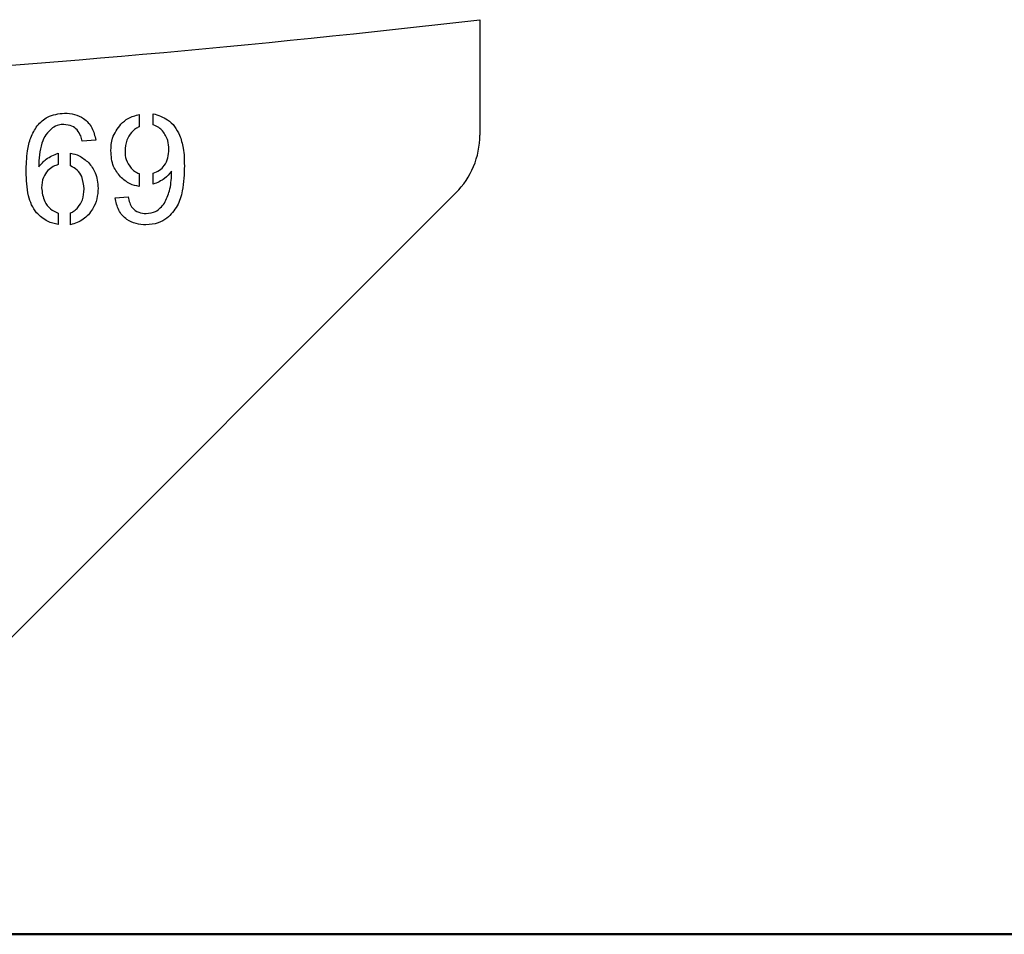
# Model space of a CAD drawing. Units: millimetres. Extents: x 0 to 42, y 0 to 29.8.
# Drawn here: x 33.2 to 33.5, y 7.3 to 7.5 of the extents above; entities that cross this region are included whole.
import ezdxf

# ---------------------------------------------------------------- set-up
doc = ezdxf.new("R2010")
doc.units = ezdxf.units.MM
doc.layers.add('LE_NORM', color=179, linetype='Continuous', lineweight=50)

msp = doc.modelspace()

# ---------------------------------------------------------------- linework, layer by layer
at = {"color": 7, "linetype": 'Continuous', "lineweight": 25}
for p, q in [((33.33571, 7.53516), (33.33571, 7.5012)), ((33.23559, 7.50726), (33.23559, 7.50367)), ((33.23971, 7.50425), (33.23971, 7.50752)), ((33.22279, 7.49978), (33.21885, 7.49947)), ((33.21177, 7.49592), (33.21177, 7.49254)), ((33.2154, 7.49221), (33.2154, 7.49593)), ((33.23559, 7.48991), (33.23559, 7.48614)), ((33.23971, 7.48679), (33.23971, 7.49008)), ((33.24511, 7.48979), (33.24511, 7.49012)), ((33.32868, 7.48423), (33.12674, 7.28229)), ((33.22852, 7.48274), (33.23229, 7.48305)), ((33.21177, 7.47823), (33.21177, 7.47496)), ((33.2154, 7.47485), (33.2154, 7.47834))]:
    msp.add_line(p, q, dxfattribs=at)
for centre, radius, start, end in [((32.91791, 11.11828), 3.6074, 273.48513, 276.65078), ((33.31171, 7.5012), 0.024, 315, 0)]:
    msp.add_arc(centre, radius, start, end, dxfattribs=at)
for points, knots in [([(33.13204, 7.53516), (33.13464, 7.53571), (33.14874, 7.53872), (33.17426, 7.54542), (33.20858, 7.55532), (33.2428, 7.56658), (33.27691, 7.57906), (33.3109, 7.59281), (33.34476, 7.6078), (33.37848, 7.62404), (33.41205, 7.64153), (33.44544, 7.66025), (33.47865, 7.68021), (33.51166, 7.7014), (33.54446, 7.72381), (33.57704, 7.74743), (33.60937, 7.77225), (33.64146, 7.79827), (33.67328, 7.82547), (33.70482, 7.85384), (33.73607, 7.88338), (33.76702, 7.91406), (33.79765, 7.94588), (33.82795, 7.97882), (33.85792, 8.01288), (33.88754, 8.04803), (33.9168, 8.08426), (33.94568, 8.12156), (33.97419, 8.15992), (34.00231, 8.19931), (34.03003, 8.23972), (34.05734, 8.28115), (34.08424, 8.32356), (34.11071, 8.36695), (34.13674, 8.4113), (34.16234, 8.45659), (34.18748, 8.50281), (34.21216, 8.54994), (34.23638, 8.59796), (34.26012, 8.64685), (34.28339, 8.69661), (34.30617, 8.7472), (34.32845, 8.79862), (34.35023, 8.85084), (34.3715, 8.90384), (34.39225, 8.95762), (34.41249, 9.01214), (34.4322, 9.06739), (34.45137, 9.12335), (34.47, 9.18), (34.48809, 9.23732), (34.50563, 9.2953), (34.52261, 9.3539), (34.53903, 9.41312), (34.55488, 9.47292), (34.57016, 9.5333), (34.58486, 9.59422), (34.59898, 9.65567), (34.61251, 9.71763), (34.62546, 9.78007), (34.63781, 9.84298), (34.64956, 9.90632), (34.6607, 9.97009), (34.67125, 10.03425), (34.68118, 10.09879), (34.6905, 10.16368), (34.69921, 10.2289), (34.70729, 10.29443), (34.71476, 10.36024), (34.7216, 10.42632), (34.72782, 10.49264), (34.73341, 10.55917), (34.73838, 10.6259), (34.74271, 10.69279), (34.74641, 10.75984), (34.74947, 10.82701), (34.7519, 10.89427), (34.7537, 10.96162), (34.75486, 11.02902), (34.75538, 11.09645), (34.75527, 11.16389), (34.75452, 11.23131), (34.75314, 11.2987), (34.75112, 11.36602), (34.74846, 11.43325), (34.74517, 11.50038), (34.74125, 11.56737), (34.7367, 11.63421), (34.73151, 11.70087), (34.7257, 11.76732), (34.71926, 11.83356), (34.7122, 11.89954), (34.70452, 11.96525), (34.69621, 12.03067), (34.68729, 12.09578), (34.67775, 12.16054), (34.6676, 12.22495), (34.65685, 12.28897), (34.64549, 12.35258), (34.63353, 12.41577), (34.62097, 12.47851), (34.60782, 12.54078), (34.59408, 12.60255), (34.57976, 12.66381), (34.56485, 12.72454), (34.54937, 12.78471), (34.53333, 12.8443), (34.51671, 12.9033), (34.49954, 12.96168), (34.48181, 13.01942), (34.46353, 13.0765), (34.44471, 13.13291), (34.42535, 13.18862), (34.40546, 13.24361), (34.38504, 13.29786), (34.36411, 13.35136), (34.34266, 13.40409), (34.32071, 13.45603), (34.29825, 13.50715), (34.27531, 13.55745), (34.25188, 13.6069), (34.22797, 13.65549), (34.20358, 13.7032), (34.17874, 13.75001), (34.15344, 13.79591), (34.12769, 13.84088), (34.1015, 13.8849), (34.07487, 13.92795), (34.04783, 13.97003), (34.02036, 14.01112), (33.99249, 14.05119), (33.96422, 14.09024), (33.93556, 14.12825), (33.90652, 14.1652), (33.87711, 14.20108), (33.84734, 14.23588), (33.81722, 14.26957), (33.78676, 14.30216), (33.75597, 14.33362), (33.72486, 14.36394), (33.69344, 14.39311), (33.66174, 14.42112), (33.62975, 14.44795), (33.59749, 14.47359), (33.56498, 14.49804), (33.53222, 14.52127), (33.49924, 14.54329), (33.46604, 14.56408), (33.43265, 14.58364), (33.39907, 14.60195), (33.36532, 14.61902), (33.33142, 14.63483), (33.29737, 14.64938), (33.26321, 14.66267), (33.22893, 14.6747), (33.19456, 14.68546), (33.1601, 14.69495), (33.12557, 14.70317), (33.09099, 14.71013), (33.05636, 14.7158), (33.02205, 14.72025), (32.99927, 14.72214), (32.98807, 14.72308)], [0, 0, 0, 0, 0.00139, 0.007539, 0.013697, 0.019863, 0.026039, 0.032224, 0.03842, 0.044626, 0.050842, 0.057069, 0.063305, 0.06955, 0.075805, 0.082068, 0.088338, 0.094615, 0.100899, 0.107189, 0.113483, 0.119782, 0.126085, 0.132391, 0.138699, 0.14501, 0.151322, 0.157636, 0.163951, 0.170266, 0.176582, 0.182898, 0.189214, 0.19553, 0.201845, 0.208159, 0.214473, 0.220785, 0.227097, 0.233408, 0.239719, 0.246028, 0.252336, 0.258643, 0.264949, 0.271254, 0.277558, 0.283861, 0.290163, 0.296464, 0.302764, 0.309063, 0.315361, 0.321658, 0.327955, 0.33425, 0.340545, 0.34684, 0.353133, 0.359426, 0.365718, 0.37201, 0.378301, 0.384591, 0.390881, 0.39717, 0.403459, 0.409748, 0.416036, 0.422324, 0.428612, 0.434899, 0.441186, 0.447473, 0.453759, 0.460046, 0.466332, 0.472618, 0.478904, 0.48519, 0.491476, 0.497762, 0.504048, 0.510334, 0.51662, 0.522907, 0.529193, 0.53548, 0.541767, 0.548054, 0.554341, 0.560629, 0.566917, 0.573205, 0.579494, 0.585783, 0.592073, 0.598363, 0.604654, 0.610945, 0.617237, 0.623529, 0.629822, 0.636116, 0.642411, 0.648706, 0.655002, 0.661299, 0.667597, 0.673895, 0.680195, 0.686496, 0.692797, 0.6991, 0.705403, 0.711708, 0.718014, 0.72432, 0.730628, 0.736937, 0.743247, 0.749558, 0.75587, 0.762184, 0.768498, 0.774813, 0.781129, 0.787445, 0.793763, 0.80008, 0.806398, 0.812717, 0.819035, 0.825353, 0.83167, 0.837985, 0.8443, 0.850613, 0.856923, 0.863231, 0.869535, 0.875835, 0.882131, 0.888421, 0.894705, 0.900983, 0.907254, 0.913516, 0.91977, 0.926015, 0.93225, 0.938475, 0.94469, 0.950895, 0.957088, 0.963272, 0.969446, 0.97561, 0.981766, 0.987914, 0.994055, 1, 1, 1, 1]), ([(33.20557, 7.50396), (33.20653, 7.50494), (33.20873, 7.50717), (33.21187, 7.5075), (33.21363, 7.50768)], [0, 0, 0, 0, 0.4406879, 0.9999997, 0.9999997, 0.9999997, 0.9999997]), ([(33.21363, 7.50768), (33.21462, 7.50762), (33.21658, 7.50751), (33.21954, 7.50613), (33.22199, 7.50347), (33.22252, 7.50101), (33.22279, 7.49978)], [0, 0, 0, 0, 0.2206921, 0.4408562, 0.7199275, 0.9999999, 0.9999999, 0.9999999, 0.9999999]), ([(33.2302, 7.50444), (33.23088, 7.50507), (33.23241, 7.50649), (33.23445, 7.50699), (33.23559, 7.50726)], [0, 0, 0, 0, 0.4408333, 0.9999997, 0.9999997, 0.9999997, 0.9999997]), ([(33.23971, 7.50752), (33.24117, 7.50705), (33.24356, 7.50627), (33.24611, 7.50383), (33.24701, 7.50211), (33.24746, 7.50125)], [0, 0, 0, 0, 0.4387497, 0.7192875, 0.9999994, 0.9999994, 0.9999994, 0.9999994]), ([(33.20231, 7.49039), (33.20238, 7.49247), (33.2025, 7.49587), (33.20351, 7.50054), (33.20488, 7.50282), (33.20557, 7.50396)], [0, 0, 0, 0, 0.4403985, 0.7205801, 0.9999998, 0.9999998, 0.9999998, 0.9999998]), ([(33.21341, 7.50435), (33.21289, 7.50433), (33.2117, 7.50426), (33.21066, 7.50366), (33.21008, 7.50333)], [0, 0, 0, 0, 0.4405822, 0.9999991, 0.9999991, 0.9999991, 0.9999991]), ([(33.21736, 7.50274), (33.21686, 7.50316), (33.21573, 7.50412), (33.21424, 7.50427), (33.21341, 7.50435)], [0, 0, 0, 0, 0.4407505, 0.9999989, 0.9999989, 0.9999989, 0.9999989]), ([(33.22724, 7.49659), (33.22731, 7.49787), (33.22745, 7.50079), (33.22922, 7.50313), (33.2302, 7.50444)], [0, 0, 0, 0, 0.4417399, 0.9999995, 0.9999995, 0.9999995, 0.9999995]), ([(33.23559, 7.50367), (33.23521, 7.50349), (33.23436, 7.50307), (33.2337, 7.5024), (33.23333, 7.50202)], [0, 0, 0, 0, 0.440218, 1, 1, 1, 1]), ([(33.24244, 7.50246), (33.2421, 7.50281), (33.24132, 7.5036), (33.24029, 7.50402), (33.23971, 7.50425)], [0, 0, 0, 0, 0.4403971, 0.9999994, 0.9999994, 0.9999994, 0.9999994]), ([(33.21008, 7.50333), (33.20939, 7.50271), (33.20801, 7.50147), (33.20679, 7.49865), (33.20613, 7.49545), (33.20607, 7.49311), (33.20605, 7.49193)], [0, 0, 0, 0, 0.2195448, 0.439325, 0.7195287, 0.9999997, 0.9999997, 0.9999997, 0.9999997]), ([(33.21885, 7.49947), (33.21871, 7.49999), (33.21841, 7.50116), (33.21774, 7.50217), (33.21736, 7.50274)], [0, 0, 0, 0, 0.4409912, 0.999999, 0.999999, 0.999999, 0.999999]), ([(33.23333, 7.50202), (33.2328, 7.5013), (33.2316, 7.49965), (33.23147, 7.4976), (33.2314, 7.49646)], [0, 0, 0, 0, 0.4398543, 0.9999992, 0.9999992, 0.9999992, 0.9999992]), ([(33.24428, 7.49706), (33.24425, 7.49793), (33.24417, 7.4999), (33.24306, 7.50154), (33.24244, 7.50246)], [0, 0, 0, 0, 0.4417927, 0.9999991, 0.9999991, 0.9999991, 0.9999991]), ([(33.24746, 7.50125), (33.24787, 7.49996), (33.2488, 7.49703), (33.24883, 7.49395), (33.24885, 7.49222)], [0, 0, 0, 0, 0.4396097, 0.9999993, 0.9999993, 0.9999993, 0.9999993]), ([(33.20605, 7.49193), (33.20674, 7.49273), (33.2083, 7.49453), (33.21053, 7.49542), (33.21177, 7.49592)], [0, 0, 0, 0, 0.4415643, 0.9999997, 0.9999997, 0.9999997, 0.9999997]), ([(33.2154, 7.49593), (33.21627, 7.49572), (33.21825, 7.49524), (33.21979, 7.4939), (33.22066, 7.49315)], [0, 0, 0, 0, 0.4402992, 0.9999993, 0.9999993, 0.9999993, 0.9999993]), ([(33.23007, 7.48896), (33.2293, 7.48994), (33.22755, 7.49216), (33.22735, 7.495), (33.22724, 7.49659)], [0, 0, 0, 0, 0.4399643, 0.9999994, 0.9999994, 0.9999994, 0.9999994]), ([(33.2314, 7.49646), (33.23145, 7.49565), (33.23155, 7.49381), (33.23264, 7.49231), (33.23324, 7.49146)], [0, 0, 0, 0, 0.441198, 0.999999, 0.999999, 0.999999, 0.999999]), ([(33.23971, 7.49008), (33.24034, 7.4903), (33.24159, 7.49076), (33.24313, 7.49236), (33.24415, 7.49453), (33.24424, 7.49622), (33.24428, 7.49706)], [0, 0, 0, 0, 0.2198559, 0.4397658, 0.7194696, 0.9999994, 0.9999994, 0.9999994, 0.9999994]), ([(33.21177, 7.49254), (33.21126, 7.49239), (33.21012, 7.49204), (33.20922, 7.49125), (33.20872, 7.49081)], [0, 0, 0, 0, 0.4402491, 0.9999988, 0.9999988, 0.9999988, 0.9999988]), ([(33.21935, 7.48543), (33.21924, 7.48666), (33.21906, 7.48867), (33.21746, 7.49108), (33.21608, 7.49183), (33.2154, 7.49221)], [0, 0, 0, 0, 0.4395065, 0.7199807, 0.9999997, 0.9999997, 0.9999997, 0.9999997]), ([(33.22066, 7.49315), (33.22142, 7.49219), (33.22316, 7.49001), (33.22338, 7.48722), (33.2235, 7.48565)], [0, 0, 0, 0, 0.4402016, 0.9999996, 0.9999996, 0.9999996, 0.9999996]), ([(33.24885, 7.49222), (33.24878, 7.48976), (33.24865, 7.48573), (33.24706, 7.48019), (33.24484, 7.47792), (33.24374, 7.47678)], [0, 0, 0, 0, 0.4410079, 0.7211356, 0.9999998, 0.9999998, 0.9999998, 0.9999998]), ([(33.20542, 7.47841), (33.20489, 7.47917), (33.20382, 7.48069), (33.20254, 7.48475), (33.20241, 7.48803), (33.20231, 7.49039)], [0, 0, 0, 0, 0.2198974, 0.4401246, 0.9999994, 0.9999994, 0.9999994, 0.9999994]), ([(33.20872, 7.49081), (33.20822, 7.49016), (33.2071, 7.48868), (33.20696, 7.48681), (33.20688, 7.48577)], [0, 0, 0, 0, 0.4402377, 0.9999994, 0.9999994, 0.9999994, 0.9999994]), ([(33.23559, 7.48614), (33.23466, 7.48633), (33.23257, 7.48675), (33.23097, 7.48817), (33.23007, 7.48896)], [0, 0, 0, 0, 0.4404694, 0.9999993, 0.9999993, 0.9999993, 0.9999993]), ([(33.23324, 7.49146), (33.23354, 7.49117), (33.23421, 7.49049), (33.23509, 7.49011), (33.23559, 7.48991)], [0, 0, 0, 0, 0.4402483, 0.9999992, 0.9999992, 0.9999992, 0.9999992]), ([(33.24507, 7.4906), (33.24443, 7.48983), (33.243, 7.48809), (33.24089, 7.48726), (33.23971, 7.48679)], [0, 0, 0, 0, 0.4404149, 0.9999997, 0.9999997, 0.9999997, 0.9999997]), ([(33.24301, 7.48122), (33.24357, 7.48241), (33.24483, 7.48512), (33.24501, 7.48811), (33.24511, 7.48979)], [0, 0, 0, 0, 0.4396895, 0.9999963, 0.9999963, 0.9999963, 0.9999963]), ([(33.24511, 7.49012), (33.24511, 7.49019), (33.2451, 7.49035), (33.24508, 7.49051), (33.24507, 7.4906)], [0, 0, 0, 0, 0.4400381, 0.9999944, 0.9999944, 0.9999944, 0.9999944]), ([(33.20688, 7.48577), (33.20704, 7.48436), (33.20731, 7.48205), (33.20934, 7.47941), (33.21096, 7.47862), (33.21177, 7.47823)], [0, 0, 0, 0, 0.4381994, 0.7196935, 0.9999998, 0.9999998, 0.9999998, 0.9999998]), ([(33.2235, 7.48565), (33.22343, 7.48458), (33.22327, 7.48242), (33.22187, 7.47917), (33.21933, 7.47615), (33.21671, 7.47528), (33.2154, 7.47485)], [0, 0, 0, 0, 0.2206272, 0.4411866, 0.7209856, 0.9999999, 0.9999999, 0.9999999, 0.9999999]), ([(33.21755, 7.47996), (33.21805, 7.48068), (33.2192, 7.48231), (33.21929, 7.48431), (33.21935, 7.48543)], [0, 0, 0, 0, 0.4395055, 0.9999994, 0.9999994, 0.9999994, 0.9999994]), ([(33.23753, 7.47485), (33.23656, 7.47491), (33.2346, 7.47503), (33.23164, 7.47636), (33.22925, 7.47906), (33.22876, 7.48152), (33.22852, 7.48274)], [0, 0, 0, 0, 0.2206837, 0.4408975, 0.7198372, 0.9999998, 0.9999998, 0.9999998, 0.9999998]), ([(33.23229, 7.48305), (33.23259, 7.48188), (33.23306, 7.47998), (33.23538, 7.47834), (33.23687, 7.47823), (33.23762, 7.47817)], [0, 0, 0, 0, 0.4393693, 0.7188007, 0.9999996, 0.9999996, 0.9999996, 0.9999996]), ([(33.23762, 7.47817), (33.23859, 7.47828), (33.24079, 7.47852), (33.24221, 7.48025), (33.24301, 7.48122)], [0, 0, 0, 0, 0.4409474, 0.9999993, 0.9999993, 0.9999993, 0.9999993]), ([(33.21177, 7.47496), (33.21069, 7.47519), (33.20825, 7.47571), (33.20644, 7.47744), (33.20542, 7.47841)], [0, 0, 0, 0, 0.440847, 1, 1, 1, 1]), ([(33.2154, 7.47834), (33.21575, 7.47852), (33.21657, 7.47893), (33.2172, 7.47959), (33.21755, 7.47996)], [0, 0, 0, 0, 0.439906, 1, 1, 1, 1]), ([(33.24374, 7.47678), (33.2429, 7.47627), (33.24101, 7.4751), (33.23878, 7.47494), (33.23753, 7.47485)], [0, 0, 0, 0, 0.4402028, 0.9999996, 0.9999996, 0.9999996, 0.9999996])]:
    msp.add_open_spline(points, degree=3, knots=knots, dxfattribs=at)
at = {"layer": 'LE_NORM'}
msp.add_line((28.02656, 7.26628), (37.28587, 7.26628), dxfattribs=at)

doc.saveas('drawing.dxf')
